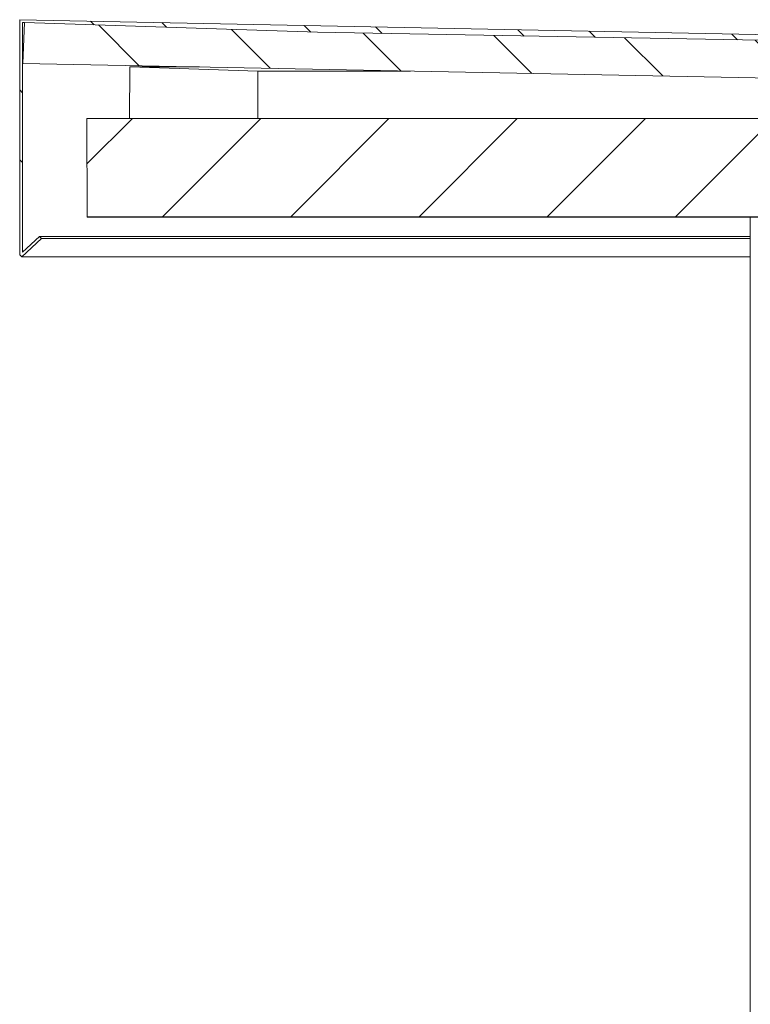
# Model space of a CAD drawing. Extents: x 0 to 97.5, y 0 to 44.5.
# Drawn here: x 50.9 to 51.3, y 37.3 to 37.8 of the extents above; entities that cross this region are included whole.
import ezdxf
from ezdxf.xclip import XClip

# ---------------------------------------------------------------- set-up
doc = ezdxf.new("R2010")
doc.units = 0
doc.header["$MEASUREMENT"] = 0
doc.header["$XCLIPFRAME"] = 0
doc.layers.add('Neubau_10 Attika', color=7, linetype='Continuous')
doc.layers.add('Neubau_10 Brüstung', color=7, linetype='Continuous')
pattern_1 = [(0, (-24.077824, 11.02819), (0, 0.065), []), (45, (-24.07782, 11.02819), (-0.13, 0.13), [0.09192388, -0.09192388]), (45, (-24.01282, 11.02819), (-0.13, 0.13), [0.09192388, -0.09192388]), (45, (-23.94782, 11.02819), (-0.13, 0.13), [0.09192388, -0.09192388]), (45, (-23.88282, 11.02819), (-0.13, 0.13), [0.09192388, -0.09192388]), (315, (-24.07782, 11.02819), (0.13, 0.13), [0.09192388, -0.09192388]), (315, (-24.01282, 11.02819), (0.13, 0.13), [0.09192388, -0.09192388]), (315, (-23.94782, 11.02819), (0.13, 0.13), [0.09192388, -0.09192388]), (315, (-23.88282, 11.02819), (0.13, 0.13), [0.09192388, -0.09192388])]

# ---------------------------------------------------------------- blocks, each defined once
blk = doc.blocks.new('Zeichnung_4_1', base_point=(-24.07782, 11.02819))
at = {"layer": 'Neubau_10 Attika', "linetype": 'Continuous', "lineweight": 0, "true_color": 0x000000}
h = blk.add_hatch(dxfattribs=at)
h.set_pattern_fill('Metall__Stahl_0001', color=18, style=0, pattern_type=2)
h.set_pattern_definition([(135, (-24.077824, 11.02819), (0.05303301, 0.05303301), []), (135, (-24.0955, 11.01051), (0.05303301, 0.05303301), [])])
h.paths.add_polyline_path([(50.92511, 37.7782), (50.92511, 37.77685), (50.92511, 37.65915), (50.92615, 37.6582), (50.93608, 37.66736), (50.9351, 37.66837), (50.92658, 37.66051), (50.92657, 37.7768), (50.92752, 37.77677), (51.07603, 37.77181), (51.94631, 37.75613), (51.94631, 37.73837), (51.94631, 37.68051), (51.93784, 37.68832), (51.93675, 37.68741), (51.94674, 37.6782), (51.94778, 37.67915), (51.94778, 37.73865), (51.94778, 37.75744)])
h = blk.add_hatch(dxfattribs=at)
h.set_pattern_fill('Holz__Sperrholz_2_0001', color=18, style=0, pattern_type=2)
h.set_pattern_definition(pattern_1)
h.paths.add_polyline_path([(50.92673, 37.75605), (51.69627, 37.74101), (51.7614, 37.73974), (51.94555, 37.73614), (51.94631, 37.75613), (51.07603, 37.77181), (50.92752, 37.77677)])
h = blk.add_hatch(dxfattribs=at)
h.set_pattern_fill('Holz__Sperrholz_2_0001', color=18, style=0, pattern_type=2)
h.set_pattern_definition(pattern_1)
h.paths.add_polyline_path([(50.95914, 37.7282), (50.95925, 37.6782), (51.78298, 37.6782), (51.78298, 37.7282), (51.7613, 37.7282), (51.69627, 37.7282), (51.04582, 37.7282), (50.98079, 37.7282)])
at = {"layer": 'Neubau_10 Attika', "color": 7, "linetype": 'Continuous', "lineweight": 13, "ltscale": 20}
for p, q in [((50.92511, 37.7782), (51.94778, 37.75744)), ((50.92657, 37.7768), (50.92658, 37.66051)), ((50.92657, 37.7768), (50.92752, 37.77677)), ((50.92752, 37.77677), (50.92673, 37.75605)), ((50.92673, 37.75605), (51.69627, 37.74101)), ((50.98094, 37.7543), (50.98079, 37.7282)), ((50.98094, 37.7543), (51.04582, 37.75221)), ((51.04582, 37.75221), (51.04582, 37.7282)), ((50.95914, 37.7282), (50.95925, 37.67819)), ((50.98079, 37.7282), (50.95914, 37.7282)), ((51.04582, 37.7282), (50.98079, 37.7282)), ((51.69627, 37.7282), (51.04582, 37.7282)), ((51.29524, 37.67819), (50.95925, 37.67819)), ((51.78298, 37.67819), (51.29524, 37.67819)), ((51.29524, 37.67819), (51.29524, 37.55819)), ((50.93608, 37.66737), (50.92615, 37.6582)), ((50.9351, 37.66837), (50.92658, 37.66051)), ((50.9351, 37.66837), (50.93608, 37.66737)), ((50.92511, 37.65915), (50.92615, 37.6582))]:
    blk.add_line(p, q, dxfattribs=at)
at = {"layer": 'Neubau_10 Attika', "color": 7, "linetype": 'Continuous', "lineweight": 18, "ltscale": 20}
for p, q in [((51.01613, 37.7543), (50.98094, 37.7543)), ((51.12312, 37.75221), (51.04582, 37.75221)), ((51.29524, 37.66837), (50.9351, 37.66837)), ((51.29524, 37.66737), (50.93608, 37.66737)), ((51.29524, 37.6582), (50.92615, 37.6582))]:
    blk.add_line(p, q, dxfattribs=at)
at = {"layer": 'Neubau_10 Attika', "color": 7, "linetype": 'Continuous', "lineweight": 13, "ltscale": 20, "flags": 128}
for points in [[(50.92511, 37.7782), (50.92511, 37.77685), (50.92511, 37.65915)], [(50.92752, 37.77677), (51.07603, 37.77181), (51.94631, 37.75613)]]:
    blk.add_lwpolyline(points, dxfattribs=at)
at = {"layer": 'Neubau_10 Brüstung', "color": 7, "linetype": 'Continuous', "lineweight": 18, "ltscale": 20}
blk.add_line((51.29524, 37.55819), (51.29524, 36.77819), dxfattribs=at)

msp = doc.modelspace()

# ---------------------------------------------------------------- block references
at = {"color": 7, "linetype": 'Continuous', "lineweight": 13, "ltscale": 20}
ref = msp.add_blockref('Zeichnung_4_1', (-24.07782, 11.02819), dxfattribs=at)
XClip(ref).set_block_clipping_path([(14.9500030593, 1.2499913276), (86.9500030593, 1.2499990699), (86.9499984569, 44.0500092423), (14.9499984569, 44.0500015001)])

doc.saveas('drawing.dxf')
